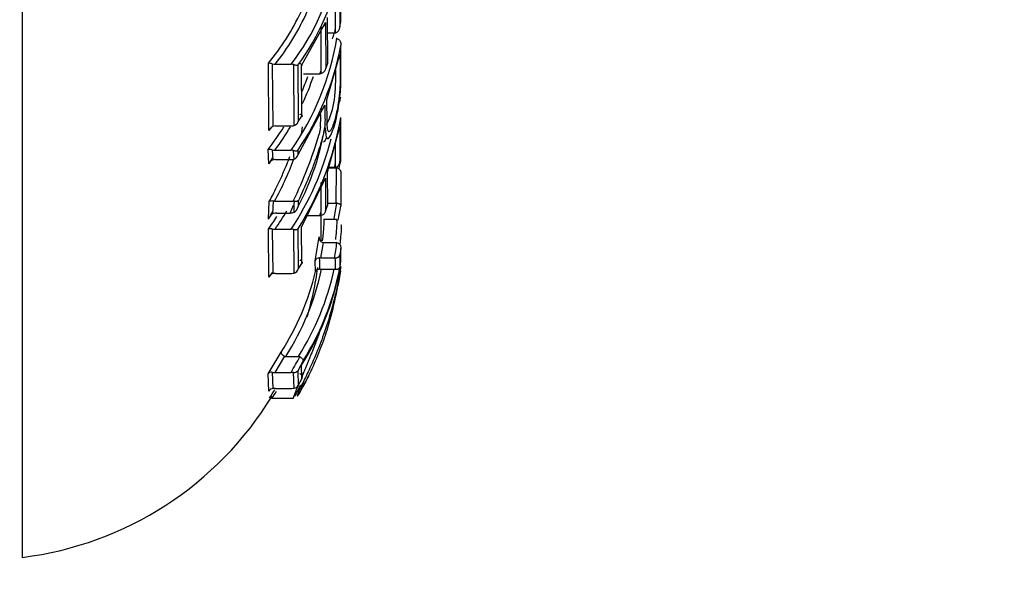
# Paper-space layout 'Sheet1' of a CAD drawing. Units: millimetres. Extents: x 0 to 210, y -3 to 297.
# Drawn here: x 60 to 64, y 122 to 124 of the extents above; entities that cross this region are included whole.
import ezdxf
from ezdxf.enums import TextEntityAlignment as Align

# ---------------------------------------------------------------- set-up
doc = ezdxf.new("R2010")
doc.units = ezdxf.units.MM
doc.layers.add('A800N0BS00', color=7, linetype='Continuous')
doc.layers.add('Default', color=7, linetype='Continuous')
doc.styles.add('SEACAD_Arial', font='arial.ttf')
doc.dimstyles.new('ISO-InstDr', dxfattribs={"dimtxt": 2.24, "dimasz": 3.136, "dimexe": 1.12, "dimexo": 1.12, "dimgap": 0.56, "dimtad": 1, "dimdec": 0, "dimlfac": 10, "dimzin": 0, "dimdsep": 46, "dimtxsty": 'SEACAD_Arial', "dimblk1": '_SE_FILLED', "dimblk2": '_SE_FILLED', "dimsah": 1, "dimcen": 1.12, "dimadec": 0, "dimazin": 0, "dimtfac": 0.5, "dimtofl": 0, "dimtmove": 0, "dimatfit": 3, "dimfxl": 1, "dimtzin": 0, "dimarcsym": 0})

# ---------------------------------------------------------------- blocks, each defined once
blk = doc.blocks.new('SE12')
at = {"layer": 'A800N0BS00', "color": 7, "linetype": 'Continuous'}
for p, q in [((61.0329, 124.3229), (61.0323, 124.5599)), ((61.028, 124.5149), (61.0285, 124.3008)), ((61.0086, 124.2754), (61.0084, 124.4519)), ((60.9754, 124.1416), (60.9744, 124.3423)), ((60.8605, 124.1322), (60.9649, 124.3198)), ((60.9469, 124.0967), (60.9462, 124.2973)), ((60.9649, 124.3198), (60.966, 124.1191)), ((61.0285, 124.3008), (61.0329, 124.3229)), ((60.9747, 124.2753), (61.0053, 124.2753)), ((61.0053, 124.2753), (61.0086, 124.2754)), ((60.9709, 123.9815), (61.0285, 124.1797)), ((60.7175, 123.8473), (60.7147, 124.1422)), ((60.7321, 124.139), (60.7347, 123.8651)), ((60.7441, 124.1373), (60.8152, 124.1373)), ((60.8284, 123.8684), (60.8262, 124.1357)), ((60.8441, 124.133), (60.8461, 123.8872)), ((60.8616, 123.9094), (60.8605, 124.1322)), ((60.966, 124.1191), (60.9754, 124.1416)), ((60.8686, 124.0953), (60.876, 124.0961)), ((60.876, 124.0961), (60.9401, 124.0961)), ((60.9401, 124.0961), (60.9469, 124.0967)), ((60.8444, 123.7391), (60.9618, 123.9586)), ((60.8461, 123.8872), (60.8616, 123.9094)), ((61.0329, 123.7352), (61.0322, 123.9044)), ((60.7282, 123.8618), (60.7175, 123.8473)), ((60.7468, 123.8669), (60.8173, 123.8669)), ((60.8601, 123.8313), (60.8649, 123.863)), ((60.9433, 123.863), (60.9371, 123.8313)), ((60.9744, 123.6647), (61.028, 123.8627)), ((61.028, 123.8627), (61.0284, 123.7098)), ((61.0086, 123.686), (61.0084, 123.7906)), ((60.7172, 123.7007), (60.714, 123.7635)), ((60.7319, 123.7252), (60.7172, 123.7007)), ((60.7314, 123.7623), (60.7337, 123.7177)), ((60.7434, 123.7608), (60.8146, 123.7608)), ((60.8273, 123.721), (60.8256, 123.7594)), ((60.8435, 123.7588), (60.8444, 123.7391)), ((61.0284, 123.7098), (61.0329, 123.7352)), ((61.0319, 123.7105), (61.032, 123.7391)), ((60.7465, 123.7195), (60.8155, 123.7195)), ((60.9796, 123.6838), (61.0129, 123.6838)), ((60.9801, 123.6859), (61.0052, 123.6859)), ((61.0052, 123.6859), (61.0086, 123.686)), ((61.0122, 123.5292), (61.0129, 123.6838)), ((61.0129, 123.6838), (61.0158, 123.6836)), ((60.8604, 123.4238), (60.9649, 123.6389)), ((60.9649, 123.6389), (60.9659, 123.4956)), ((60.9754, 123.5214), (60.9744, 123.6647)), ((61.0328, 123.6552), (61.0321, 123.5152)), ((60.9468, 123.475), (60.9462, 123.6183)), ((60.7158, 123.4582), (60.7186, 123.5353)), ((60.7353, 123.5376), (60.7334, 123.4813)), ((60.7413, 123.5371), (60.7353, 123.5376)), ((60.7413, 123.5371), (60.8235, 123.5371)), ((60.81, 123.4854), (60.8252, 123.5198)), ((60.9659, 123.4956), (60.9754, 123.5214)), ((60.9734, 123.5292), (61.0122, 123.5292)), ((61.0152, 123.529), (61.0122, 123.5292)), ((60.7522, 123.4854), (60.81, 123.4854)), ((60.876, 123.4746), (60.9401, 123.4746)), ((60.9401, 123.4746), (60.9468, 123.475)), ((60.8616, 123.2645), (60.8604, 123.4238)), ((61.0132, 123.4571), (60.9585, 123.4571)), ((60.7174, 123.2039), (60.7147, 123.4147)), ((60.7321, 123.4156), (60.7346, 123.2198)), ((60.7441, 123.4143), (60.8152, 123.4143)), ((60.8284, 123.2222), (60.8262, 123.4132)), ((60.844, 123.4147), (60.8461, 123.239)), ((60.9196, 123.2757), (60.9374, 123.3811)), ((60.9545, 123.3559), (60.9431, 123.2885)), ((60.9574, 123.3557), (61.0123, 123.3557)), ((61.0153, 123.3555), (61.0123, 123.3557)), ((61.0323, 123.33), (61.0277, 123.3019)), ((61.0277, 123.3019), (61.0285, 123.2486)), ((61.0328, 123.2728), (61.0323, 123.33)), ((60.8461, 123.239), (60.8616, 123.2645)), ((60.921, 123.2299), (60.9196, 123.2757)), ((60.9431, 123.2885), (60.9393, 123.2885)), ((60.9431, 123.2885), (61.0045, 123.2885)), ((61.0078, 123.2884), (61.0045, 123.2885)), ((61.0261, 123.2318), (61.0328, 123.2728)), ((61.0323, 123.2497), (61.032, 123.2515)), ((60.7309, 123.2248), (60.7174, 123.2039)), ((60.7468, 123.2211), (60.8173, 123.2211)), ((60.9406, 123.2392), (60.9469, 123.239)), ((60.9469, 123.239), (61.0029, 123.239)), ((61.0029, 123.239), (61.0088, 123.2388)), ((61.0328, 123.2304), (61.0329, 123.2322)), ((60.7138, 122.7808), (60.7705, 122.8762)), ((60.7851, 122.8584), (60.7432, 122.787)), ((60.7912, 122.8569), (60.8467, 122.8569)), ((60.8674, 122.8379), (60.8433, 122.7941)), ((60.8616, 122.7584), (60.8596, 122.8184)), ((60.7174, 122.705), (60.7138, 122.7808)), ((60.7313, 122.7874), (60.7346, 122.7167)), ((60.7432, 122.787), (60.8144, 122.787)), ((60.8283, 122.7175), (60.8254, 122.7867)), ((60.8433, 122.7941), (60.846, 122.7303)), ((60.846, 122.7303), (60.8616, 122.7584)), ((60.7467, 122.7172), (60.8172, 122.7172)), ((60.7279, 122.6737), (60.8254, 122.6737))]:
    blk.add_line(p, q, dxfattribs=at)
for centre, radius, start, end in [((59.9654, 124.7835), 1.0676, 322.7471, 349.5626), ((59.974, 124.7714), 1.0792, 323.7282, 348.697), ((59.9284, 124.7993), 1.0248, 320.1167, 335.0891), ((59.9367, 124.7875), 1.0367, 321.1537, 336.2142), ((59.8317, 124.4496), 1.2002, 324.9742, 350.4059), ((59.4776, 124.6539), 1.5719, 345.047, 346.0066), ((59.8382, 124.4392), 1.2138, 325.9083, 349.5837), ((60.7123, 124.08), 0.0623, 71.3907, 87.704), ((60.7438, 124.177), 0.0397, 252.9132, 270.4708), ((60.8155, 124.0983), 0.039, 73.9868, 90.3895), ((60.0366, 124.0959), 0.9741, 353.2852, 0.9769), ((59.8037, 124.4635), 1.1483, 337.1542, 340.6967), ((59.8102, 124.4532), 1.1621, 335.1614, 341.4842), ((60.6943, 124.0194), 0.312, 332.052, 353.1267), ((59.8687, 124.2128), 1.1834, 348.4306, 349.3926), ((59.7163, 124.1291), 1.335, 327.646, 350.3089), ((60.342, 123.8987), 0.6024, 356.5906, 2.4173), ((59.8037, 124.4635), 1.1483, 322.4383, 328.4887), ((60.7466, 123.8363), 0.0312, 112.5325, 159.2785), ((60.7465, 123.8274), 0.0395, 89.509, 107.366), ((59.8102, 124.4532), 1.1621, 323.4269, 329.5215), ((60.8176, 123.9056), 0.0388, 269.5937, 286.2731), ((60.8171, 123.8968), 0.0305, 291.6995, 341.7283), ((59.8143, 124.0545), 1.1645, 332.3137, 350.4755), ((59.7117, 124.1378), 1.3195, 326.7475, 345.623), ((59.2052, 124.3313), 1.8026, 333.86, 343.8974), ((60.7206, 123.7309), 0.0332, 70.9494, 101.4324), ((60.7431, 123.8056), 0.0449, 254.9773, 270.4434), ((60.8148, 123.7159), 0.0449, 75.9624, 90.2892), ((60.8173, 123.7475), 0.0283, 290.6636, 342.695), ((60.7439, 123.6913), 0.0284, 111.1856, 160.6999), ((60.7461, 123.6743), 0.0451, 89.4431, 105.9143), ((59.6832, 124.1355), 1.2156, 330.5089, 339.9423), ((60.8159, 123.7639), 0.0444, 269.5395, 284.945), ((59.738, 123.9422), 1.3133, 348.515, 350.1516), ((60.7299, 123.5153), 0.023, 76.3336, 119.5822), ((60.8236, 123.5033), 0.0338, 81.015, 90.2247), ((60.807, 123.523), 0.0397, 301.1262, 346.1137), ((59.628, 123.7369), 1.4027, 348.6622, 351.4764), ((59.6304, 123.7443), 1.4203, 348.2272, 350.7154), ((59.6923, 124.1494), 1.259, 324.3035, 327.329), ((59.3371, 124.2259), 1.578, 330.8877, 332.1893), ((60.7558, 123.4459), 0.0419, 122.2916, 162.9093), ((60.752, 123.4412), 0.0442, 89.8243, 114.8553), ((59.6968, 124.1407), 1.2746, 325.2557, 329.5948), ((60.8101, 123.5288), 0.0434, 269.8567, 293.6532), ((60.7247, 123.3886), 0.028, 74.6437, 110.8535), ((60.7437, 123.4689), 0.0546, 257.7025, 270.391), ((60.8155, 123.3607), 0.0537, 78.4861, 90.3231), ((60.9594, 123.3776), 0.0222, 171.0731, 257.383), ((60.9574, 123.3759), 0.0202, 261.8898, 270.0051), ((59.8562, 123.4714), 1.1933, 327.9338, 349.239), ((60.9377, 123.2694), 0.0192, 84.968, 160.9657), ((60.3222, 123.2487), 0.6184, 359.1238, 3.6944), ((60.2716, 123.2487), 0.7373, 359.2294, 3.085), ((60.7428, 123.1937), 0.0273, 107.2844, 157.9102), ((60.7464, 123.1668), 0.0542, 89.5918, 102.5008), ((59.847, 123.478), 1.1023, 326.9083, 346.992), ((59.8401, 123.4674), 1.1302, 327.3063, 348.3414), ((60.8176, 123.2744), 0.0534, 269.6628, 281.7027), ((60.8206, 123.2481), 0.027, 286.7369, 340.5174), ((59.8626, 123.4823), 1.166, 327.5632, 347.9458), ((59.8693, 123.4576), 1.1787, 327.1584, 348.9549), ((59.5583, 123.4291), 1.385, 343.264, 352.4335), ((60.791, 122.8695), 0.0125, 241.9959, 270.8105), ((60.8468, 122.8443), 0.0127, 62.8497, 90.649), ((60.7292, 122.7666), 0.021, 84.3948, 137.0847), ((60.7428, 122.9445), 0.1575, 265.7876, 270.1499), ((60.8148, 122.632), 0.1551, 86.0593, 90.1236), ((60.8272, 122.8075), 0.021, 265.0487, 320.1275), ((60.7372, 122.6945), 0.0224, 96.5785, 152.0877), ((59.5583, 123.4291), 1.385, 326.9591, 328.8208), ((59.7278, 123.3901), 1.2318, 324.4437, 326.163), ((60.7463, 122.5612), 0.156, 89.8419, 94.2991), ((60.8176, 122.871), 0.1538, 269.8696, 274.021), ((60.8258, 122.7397), 0.0223, 276.4416, 335.0681), ((59.4523, 123.4627), 1.4975, 277.0976, 328.6434)]:
    blk.add_arc(centre, radius, start, end, dxfattribs=at)
for centre, major_axis, ratio, start_param, end_param in [((59.6375, 128.5633), (0, 6.5882), 0.000027, 3.141593, 5.34714), ((59.4493, 124.4932), (1.5808, -0.0001), 0.780148, -0.177569, -0.163899), ((61.0121, 124.233), (0.02, 0), 0.842167, 1.418921, 1.570955), ((59.4497, 124.5063), (1.5804, -0.0001), 0.780148, -0.339121, -0.326625), ((59.4493, 123.9358), (1.5808, -0.0001), 0.894663, -0.177551, -0.163927), ((50.4311, 123.602), (10.3985, 0.0002), 0.539216, -0.020182, -0.011685), ((59.4497, 123.945), (1.5804, -0.0001), 0.894663, -0.339104, -0.326635), ((60.9465, 128.5633), (0, 5.2033), 0.000027, 3.142084, 3.355654), ((59.4471, 123.5686), (1.583, -0.0003), 0.988307, 6.103352, 6.146739), ((59.448, 123.5748), (1.5819, -0.0003), 0.988307, 5.755257, 5.805292)]:
    blk.add_ellipse(centre, major_axis=major_axis, ratio=ratio, start_param=start_param, end_param=end_param, dxfattribs=at)
for points, knots in [([(60.9649, 124.3198), (60.9645, 124.3183), (60.9639, 124.3154), (60.9622, 124.3118), (60.9607, 124.309), (60.9594, 124.307), (60.9574, 124.3044), (60.9546, 124.3015), (60.9505, 124.2985), (60.9476, 124.2977), (60.9462, 124.2973)], [0, 0, 0, 0, 0.151904, 0.280187, 0.383678, 0.461428, 0.512953, 0.699939, 0.861922, 1, 1, 1, 1]), ([(61.0086, 124.2754), (61.0097, 124.2756), (61.0121, 124.276), (61.0157, 124.2779), (61.0192, 124.2806), (61.0222, 124.2839), (61.0246, 124.2878), (61.0264, 124.292), (61.0278, 124.2965), (61.0283, 124.2994), (61.0285, 124.3008)], [0, 0, 0, 0, 0.09769, 0.211258, 0.341005, 0.486531, 0.593498, 0.743474, 0.880652, 1, 1, 1, 1]), ([(61.0152, 124.2496), (61.0161, 124.2494), (61.0182, 124.249), (61.0211, 124.2475), (61.024, 124.2453), (61.0267, 124.2424), (61.0299, 124.2372), (61.0324, 124.2294), (61.0322, 124.223), (61.0321, 124.2197)], [0, 0, 0, 0, 0.076848, 0.162462, 0.258017, 0.363904, 0.479935, 0.736868, 1, 1, 1, 1]), ([(60.9744, 123.8114), (60.9768, 123.811), (60.9862, 123.8168), (61.0085, 123.8734), (61.0248, 123.9574), (61.0312, 124.0198), (61.0328, 124.0534), (61.0331, 124.0829), (61.0331, 124.1195), (61.0328, 124.166), (61.0323, 124.202), (61.0321, 124.2197)], [0.1940825, 0.1940825, 0.1940825, 0.1940825, 0.251333, 0.3743859, 0.4981009, 0.5556473, 0.6227671, 0.6735327, 0.7483682, 0.8764066, 1, 1, 1, 1]), ([(61.0285, 124.1797), (61.0288, 124.1563), (61.0293, 124.119), (61.0296, 124.0743), (61.0288, 124.0413), (61.0265, 124.0046), (61.0193, 123.9497), (61.0073, 123.8966), (60.9937, 123.8564), (60.9769, 123.8298), (60.9727, 123.8568), (60.9724, 123.8934), (60.9721, 123.931), (60.9713, 123.9628), (60.9709, 123.9815)], [0, 0, 0, 0, 0.15812, 0.25066, 0.307422, 0.352439, 0.425027, 0.500489, 0.550926, 0.625496, 0.74885, 0.786016, 0.874409, 1, 1, 1, 1]), ([(60.8262, 124.1357), (60.8272, 124.1355), (60.8295, 124.1349), (60.8331, 124.1341), (60.8371, 124.1333), (60.8411, 124.1327), (60.843, 124.1329), (60.8441, 124.133)], [0, 0, 0, 0, 0.119734, 0.281586, 0.484821, 0.726139, 1, 1, 1, 1]), ([(60.8605, 124.1322), (60.8611, 124.1323), (60.8623, 124.1325), (60.8628, 124.133), (60.8628, 124.1337), (60.8625, 124.1343), (60.8619, 124.1353), (60.8601, 124.1365), (60.8567, 124.1388), (60.8536, 124.1401), (60.8522, 124.1408)], [0, 0, 0, 0, 0.165022, 0.303392, 0.41153, 0.487428, 0.530281, 0.716838, 0.872327, 1, 1, 1, 1]), ([(60.966, 124.1191), (60.9655, 124.1175), (60.9646, 124.1141), (60.9623, 124.1094), (60.9588, 124.1042), (60.9539, 124.0991), (60.9491, 124.0975), (60.9469, 124.0967)], [0, 0, 0, 0, 0.16335, 0.334424, 0.510768, 0.769559, 1, 1, 1, 1]), ([(60.9618, 123.9586), (60.9621, 123.9472), (60.9626, 123.9281), (60.963, 123.9046), (60.9631, 123.8888), (60.9626, 123.8772), (60.9617, 123.8661), (60.9598, 123.8537), (60.9567, 123.8364), (60.9506, 123.811), (60.941, 123.7773), (60.9272, 123.7346), (60.9078, 123.6814), (60.881, 123.6144), (60.8585, 123.5662), (60.8462, 123.5397)], [0, 0, 0, 0, 0.122074, 0.206376, 0.252973, 0.288754, 0.315677, 0.346345, 0.378444, 0.433049, 0.503421, 0.583195, 0.692323, 0.831171, 1, 1, 1, 1]), ([(60.9618, 123.9586), (60.96, 123.9537), (60.9572, 123.9461), (60.9497, 123.9391), (60.9451, 123.9376), (60.9431, 123.937)], [0, 0, 0, 0, 0.514168, 0.788529, 1, 1, 1, 1]), ([(60.8616, 123.9094), (60.8622, 123.9094), (60.8632, 123.9096), (60.8639, 123.9104), (60.8639, 123.9113), (60.8634, 123.912), (60.8621, 123.9133), (60.8598, 123.9151), (60.8567, 123.9166), (60.8543, 123.9176), (60.8532, 123.9181)], [0, 0, 0, 0, 0.117832, 0.245086, 0.380137, 0.520722, 0.629719, 0.776898, 0.899104, 1, 1, 1, 1]), ([(60.9604, 123.8473), (60.961, 123.8496), (60.962, 123.8544), (60.9625, 123.8593), (60.9628, 123.8618)], [0.6515772, 0.6515772, 0.6515772, 0.6515772, 0.8243942, 1, 1, 1, 1]), ([(60.9628, 123.8618), (60.964, 123.852), (60.9657, 123.8382), (60.9681, 123.8171), (60.9715, 123.8117), (60.9744, 123.8114)], [0, 0, 0, 0, 0.0890154, 0.1260404, 0.1940825, 0.1940825, 0.1940825, 0.1940825]), ([(60.956, 123.7963), (60.9584, 123.7963), (60.9629, 123.8003), (60.9683, 123.8113), (60.9703, 123.816)], [0.12447883, 0.12447883, 0.12447883, 0.12447883, 0.1823679, 0.21514005, 0.21514005, 0.21514005, 0.21514005]), ([(60.7186, 123.5353), (60.7253, 123.5481), (60.7385, 123.573), (60.7566, 123.61), (60.7758, 123.6513), (60.7934, 123.6921), (60.8051, 123.7213), (60.8096, 123.7331)], [0, 0, 0, 0, 0.0946284, 0.1842128, 0.2687738, 0.3924381, 0.4745163, 0.4745163, 0.4745163, 0.4745163]), ([(60.8257, 123.7594), (60.8267, 123.7592), (60.829, 123.7588), (60.8326, 123.7583), (60.8366, 123.7579), (60.8405, 123.7579), (60.8424, 123.7585), (60.8435, 123.7588)], [0, 0, 0, 0, 0.120919, 0.283376, 0.486579, 0.727262, 1, 1, 1, 1]), ([(61.0086, 123.686), (61.0097, 123.6862), (61.0121, 123.6865), (61.0156, 123.6882), (61.0192, 123.6907), (61.0221, 123.6938), (61.0246, 123.6975), (61.0264, 123.7014), (61.0278, 123.7057), (61.0282, 123.7085), (61.0284, 123.7098)], [0, 0, 0, 0, 0.09769, 0.211258, 0.341005, 0.486531, 0.593498, 0.743474, 0.880652, 1, 1, 1, 1]), ([(61.0158, 123.6836), (61.0167, 123.6835), (61.0187, 123.6831), (61.0216, 123.6816), (61.0246, 123.6794), (61.0273, 123.6766), (61.0296, 123.6732), (61.0315, 123.6691), (61.0326, 123.6644), (61.0331, 123.6596), (61.0329, 123.6566), (61.0328, 123.6552)], [0, 0, 0, 0, 0.075034, 0.160078, 0.255865, 0.362343, 0.479315, 0.58935, 0.740414, 0.8771, 1, 1, 1, 1]), ([(60.9649, 123.6389), (60.9645, 123.6375), (60.9638, 123.6348), (60.9622, 123.6314), (60.9606, 123.6288), (60.9593, 123.6269), (60.9574, 123.6245), (60.9545, 123.6218), (60.9505, 123.6192), (60.9475, 123.6186), (60.9462, 123.6183)], [0, 0, 0, 0, 0.151904, 0.280187, 0.383678, 0.461428, 0.512953, 0.699939, 0.861922, 1, 1, 1, 1]), ([(60.8462, 123.5397), (60.8456, 123.5392), (60.8445, 123.5383), (60.8421, 123.5373), (60.8388, 123.5365), (60.8345, 123.5361), (60.8307, 123.5365), (60.8289, 123.5367)], [0, 0, 0, 0, 0.163673, 0.331324, 0.501183, 0.753799, 1, 1, 1, 1]), ([(61.0152, 123.529), (61.0162, 123.5289), (61.0182, 123.5285), (61.0211, 123.5277), (61.0241, 123.5266), (61.0268, 123.5251), (61.029, 123.5233), (61.0308, 123.5213), (61.032, 123.5193), (61.0325, 123.5171), (61.0323, 123.5158), (61.0321, 123.5152)], [0, 0, 0, 0, 0.076897, 0.162938, 0.258647, 0.36411, 0.479598, 0.588327, 0.740489, 0.879722, 1, 1, 1, 1]), ([(60.9659, 123.4956), (60.9655, 123.4941), (60.9646, 123.4909), (60.9623, 123.4865), (60.9588, 123.4816), (60.9539, 123.4769), (60.9491, 123.4756), (60.9468, 123.475)], [0, 0, 0, 0, 0.16335, 0.334424, 0.510768, 0.769559, 1, 1, 1, 1]), ([(60.9528, 123.364), (60.9542, 123.3756), (60.9568, 123.3995), (60.9588, 123.4297), (60.9596, 123.451), (60.9589, 123.4568), (60.9581, 123.4569)], [0.7096638, 0.7096638, 0.7096638, 0.7096638, 0.7387273, 0.7747427, 0.8163987, 0.8547503, 0.8547503, 0.8547503, 0.8547503]), ([(61.0134, 123.4571), (61.0136, 123.457), (61.0145, 123.4556), (61.015, 123.4407), (61.0127, 123.4056), (61.0089, 123.3715), (61.0087, 123.3695)], [0.1473209, 0.1473209, 0.1473209, 0.1473209, 0.1625198, 0.1996627, 0.2843052, 0.28969, 0.28969, 0.28969, 0.28969]), ([(61.0326, 123.434), (61.0333, 123.4349), (61.0343, 123.4335), (61.0346, 123.4195), (61.0329, 123.3921), (61.0295, 123.3616), (61.0281, 123.3505)], [0.1257654, 0.1257654, 0.1257654, 0.1257654, 0.1557375, 0.1885526, 0.2511577, 0.2820269, 0.2820269, 0.2820269, 0.2820269]), ([(60.8262, 123.4132), (60.8272, 123.4131), (60.8295, 123.4127), (60.8331, 123.4125), (60.8371, 123.4125), (60.841, 123.4131), (60.843, 123.4141), (60.844, 123.4147)], [0, 0, 0, 0, 0.119734, 0.281586, 0.484821, 0.726139, 1, 1, 1, 1]), ([(61.0153, 123.3555), (61.0163, 123.3553), (61.0183, 123.3549), (61.0213, 123.3535), (61.0242, 123.3516), (61.0269, 123.349), (61.0291, 123.3459), (61.0309, 123.3422), (61.0321, 123.3381), (61.0327, 123.3339), (61.0324, 123.3312), (61.0323, 123.33)], [0, 0, 0, 0, 0.076892, 0.16293, 0.258636, 0.364098, 0.479587, 0.588326, 0.740484, 0.879716, 1, 1, 1, 1]), ([(61.0078, 123.2884), (61.009, 123.2885), (61.0114, 123.2885), (61.0149, 123.2893), (61.0185, 123.2906), (61.0214, 123.2923), (61.0238, 123.2944), (61.0257, 123.2968), (61.0271, 123.2994), (61.0275, 123.3011), (61.0277, 123.3019)], [0, 0, 0, 0, 0.09835, 0.212049, 0.341443, 0.486607, 0.591573, 0.743456, 0.880819, 1, 1, 1, 1]), ([(60.8616, 123.2645), (60.8621, 123.2648), (60.8632, 123.2656), (60.8638, 123.2673), (60.8639, 123.2693), (60.8634, 123.271), (60.8621, 123.2733), (60.8598, 123.2758), (60.8567, 123.278), (60.8543, 123.2792), (60.8532, 123.2798)], [0, 0, 0, 0, 0.117832, 0.245085, 0.380135, 0.52072, 0.629717, 0.776897, 0.899104, 1, 1, 1, 1]), ([(61.032, 123.2515), (61.0252, 123.2125), (61.0117, 123.1345), (60.9846, 123.0351), (60.9647, 122.9751), (60.9567, 122.9527)], [0, 0, 0, 0, 0.0832082, 0.1664129, 0.2162519, 0.2162519, 0.2162519, 0.2162519]), ([(61.0088, 123.2388), (61.0096, 123.2388), (61.0112, 123.2387), (61.0135, 123.2388), (61.0159, 123.2391), (61.0184, 123.2397), (61.0208, 123.2406), (61.0231, 123.2418), (61.0251, 123.2433), (61.0273, 123.2455), (61.028, 123.2473), (61.0285, 123.2486)], [0, 0, 0, 0, 0.046051, 0.103094, 0.172466, 0.254827, 0.350462, 0.459442, 0.581701, 0.722391, 1, 1, 1, 1]), ([(60.9567, 122.9527), (60.9514, 122.9378), (60.9342, 122.8917), (60.9045, 122.8219), (60.8683, 122.7459), (60.8443, 122.6959), (60.8394, 122.6811), (60.8451, 122.6858), (60.8695, 122.7273), (60.9056, 122.7991), (60.9409, 122.8819), (60.993, 123.0259), (61.0158, 123.1433), (61.0328, 123.2304)], [0.2162519, 0.2162519, 0.2162519, 0.2162519, 0.2496137, 0.3194694, 0.374761, 0.4312781, 0.4994963, 0.5667008, 0.6242706, 0.6785004, 0.7491364, 0.8139608, 1, 1, 1, 1]), ([(60.9406, 123.2392), (60.9398, 123.2392), (60.9382, 123.2392), (60.9358, 123.2389), (60.9332, 123.2383), (60.9306, 123.2376), (60.928, 123.2367), (60.9256, 123.2356), (60.9235, 123.2343), (60.9218, 123.2325), (60.9213, 123.2308), (60.921, 123.2299)], [0, 0, 0, 0, 0.047202, 0.109212, 0.187254, 0.281758, 0.392905, 0.520765, 0.665019, 0.825014, 1, 1, 1, 1]), ([(60.7705, 122.8762), (60.7704, 122.8757), (60.7701, 122.8746), (60.7707, 122.8724), (60.7718, 122.8701), (60.774, 122.8671), (60.7782, 122.8628), (60.7827, 122.86), (60.7851, 122.8584)], [0, 0, 0, 0, 0.11458, 0.238835, 0.369313, 0.502638, 0.730537, 1, 1, 1, 1]), ([(60.8526, 122.8555), (60.8537, 122.8549), (60.8561, 122.8536), (60.8598, 122.8511), (60.8633, 122.8479), (60.8661, 122.8442), (60.8676, 122.8406), (60.8675, 122.8388), (60.8674, 122.8379)], [0, 0, 0, 0, 0.119468, 0.26252, 0.428059, 0.611578, 0.805306, 1, 1, 1, 1]), ([(60.9127, 122.818), (60.905, 122.8009), (60.8869, 122.7624), (60.8637, 122.7199), (60.8588, 122.7138), (60.8581, 122.714)], [0.3301775, 0.3301775, 0.3301775, 0.3301775, 0.3737882, 0.4318568, 0.4911958, 0.4911958, 0.4911958, 0.4911958]), ([(60.8616, 122.7584), (60.8622, 122.7595), (60.8634, 122.7618), (60.864, 122.766), (60.8635, 122.7697), (60.862, 122.7735), (60.8597, 122.777), (60.8567, 122.7799), (60.8543, 122.7814), (60.8532, 122.782)], [0, 0, 0, 0, 0.161865, 0.335754, 0.519966, 0.631315, 0.776424, 0.898711, 1, 1, 1, 1]), ([(60.8581, 122.714), (60.858, 122.7141), (60.8574, 122.7149), (60.8597, 122.7219), (60.8684, 122.7411), (60.8707, 122.746)], [0.49119583, 0.49119583, 0.49119583, 0.49119583, 0.4982161, 0.56480144, 0.58415816, 0.58415816, 0.58415816, 0.58415816])]:
    blk.add_open_spline(points, degree=3, knots=knots, dxfattribs=at)
blk.add_open_spline([(60.8462, 123.5397), (60.8459, 123.5266), (60.8455, 123.5135)], degree=2, dxfattribs=at)
for points, weights, knots in [([(60.9373, 122.9588), (60.9338, 122.9489), (60.9195, 122.91), (60.8948, 122.8478), (60.8716, 122.7923), (60.8625, 122.7705)], [0.999998541378, 0.999998543478, 0.999998556806, 0.999998629038, 0.999998846584, 0.999998938901], [0.2252595, 0.2252595, 0.2252595, 0.2252595, 0.2470005, 0.3102504, 0.3592242, 0.3592242, 0.3592242, 0.3592242]), ([(60.8308, 122.6824), (60.8309, 122.6825), (60.8361, 122.6914), (60.845, 122.7082), (60.8556, 122.731)], [0.999999264657, 0.999999264169, 0.99999922304, 0.999999143045, 0.999999033288], [0.5625, 0.5625, 0.5625, 0.5625, 0.56325031, 0.625, 0.625, 0.625, 0.625]), ([(60.8446, 122.7279), (60.8384, 122.7133), (60.826, 122.6836), (60.8235, 122.6752), (60.824, 122.6737), (60.8242, 122.6737)], [0.999999124748, 0.999999189177, 0.99999931785, 0.999999312206, 0.999999309082, 0.999999308139], [0.3947286, 0.3947286, 0.3947286, 0.3947286, 0.4367504, 0.5000003, 0.5136608, 0.5136608, 0.5136608, 0.5136608])]:
    blk.add_rational_spline(points, weights, degree=3, knots=knots, dxfattribs=at)
blk = doc.blocks.new('DMBLK335')
at = {"layer": 'Default', "linetype": 'Continuous'}
for points in [[(22.2205, 155.6855), (19.0845, 155.1628), (22.2205, 154.6401)], [(60.734, 155.6855), (60.734, 154.6401), (63.87, 155.1628)]]:
    blk.add_hatch(color=7, dxfattribs=at).paths.add_polyline_path(points)
at = {"layer": 'Default', "color": 7, "linetype": 'Continuous'}
for p, q in [((19.0845, 122.4623), (19.0845, 156.2828)), ((63.87, 147.9615), (63.87, 156.2828)), ((19.0845, 155.1628), (63.87, 155.1628))]:
    blk.add_line(p, q, dxfattribs=at)
at = {"layer": 'Default', "color": 7, "linetype": 'Continuous', "style": 'SEACAD_Arial'}
for s, p in [('448', (36.9729, 160.6508)), ('(', (34.8303, 157.9628)), (')', (47.1016, 157.9628)), ('17.63"', (36.9729, 157.9628))]:
    blk.add_text(s, height=2.24, dxfattribs=at).set_placement(p, align=Align.TOP_LEFT)
blk = doc.blocks.new('_SE_FILLED')
at = {"color": 0}
blk.add_line((0, 0), (-1, 0), dxfattribs=at)
blk.add_solid([(0, 0), (-1, -0.1665), (-1, 0.1665), (0, 0)], dxfattribs=at)
blk = doc.blocks.new('DMBLK336')
at = {"layer": 'Default', "linetype": 'Continuous'}
for points in [[(80.7458, 146.434), (80.2232, 149.57), (79.7005, 146.434)], [(80.7458, 107.1283), (79.7005, 107.1283), (80.2232, 103.9923)]]:
    blk.add_hatch(color=7, dxfattribs=at).paths.add_polyline_path(points)
at = {"layer": 'Default', "color": 7, "linetype": 'Continuous'}
for p, q in [((60.8945, 149.57), (81.3432, 149.57)), ((80.2232, 149.57), (80.2232, 103.9923)), ((53.392, 103.9923), (81.3432, 103.9923))]:
    blk.add_line(p, q, dxfattribs=at)
at = {"layer": 'Default', "color": 7, "linetype": 'Continuous', "style": 'SEACAD_Arial'}
for s, p in [(')', (77.4232, 132.4055)), ('17.94"', (77.4232, 122.2768)), ('456', (74.7352, 122.2768)), ('(', (77.4232, 120.1342))]:
    blk.add_text(s, height=2.24, rotation=90, dxfattribs=at).set_placement(p, align=Align.TOP_LEFT)
blk = doc.blocks.new('DMBLK339')
at = {"layer": 'Default', "linetype": 'Continuous'}
for points in [[(72.8701, 125.4273), (72.3474, 128.5633), (71.8247, 125.4273)], [(72.8701, 113.0783), (71.8247, 113.0783), (72.3474, 109.9423)]]:
    blk.add_hatch(color=7, dxfattribs=at).paths.add_polyline_path(points)
at = {"layer": 'Default', "color": 7, "linetype": 'Continuous'}
for p, q in [((60.7575, 128.5633), (73.4674, 128.5633)), ((72.3474, 109.9423), (72.3474, 128.5633)), ((56.2445, 109.9423), (73.4674, 109.9423))]:
    blk.add_line(p, q, dxfattribs=at)
at = {"layer": 'Default', "color": 7, "linetype": 'Continuous', "style": 'SEACAD_Arial'}
for s, p in [(')', (69.5474, 124.0006)), ('7.33"', (69.5474, 115.6249)), ('186', (66.8594, 115.6249)), ('(', (69.5474, 113.4823))]:
    blk.add_text(s, height=2.24, rotation=90, dxfattribs=at).set_placement(p, align=Align.TOP_LEFT)

psp = doc.layouts.new('Sheet1')

# ---------------------------------------------------------------- block references
at = {"layer": 'Default'}
psp.add_blockref('SE12', (0, 0), dxfattribs=at)

# ---------------------------------------------------------------- dimensions: what is measured, and where the dimension line sits
at = {"layer": 'Default', "color": 7, "linetype": 'Continuous'}
dim = psp.add_linear_dim(base=(63.87, 155.1628), p1=(19.0845, 121.3423), p2=(63.87, 146.8415), text='\\A1;<>', dimstyle='ISO-InstDr', override={"dimpost": '\\X'}, dxfattribs=at)
dim.commit()
dim.dimension.update_dxf_attribs({"geometry": 'DMBLK335', "text_midpoint": (41.4773, 155.1628), "dimtype": 160})
for base, p1, p2, picture, middle in [((80.2232, 103.9923), (59.7745, 149.57), (52.272, 103.9923), 'DMBLK336', (80.2232, 126.7811)), ((72.3474, 128.5633), (55.1245, 109.9423), (59.6375, 128.5633), 'DMBLK339', (72.3474, 119.2528))]:
    dim = psp.add_linear_dim(base=base, p1=p1, p2=p2, angle=90, text='\\A1;<>', dimstyle='ISO-InstDr', override={"dimpost": '\\X'}, dxfattribs=at)
    dim.commit()
    dim.dimension.update_dxf_attribs({"geometry": picture, "text_midpoint": middle, "dimtype": 160})

doc.saveas('drawing.dxf')
